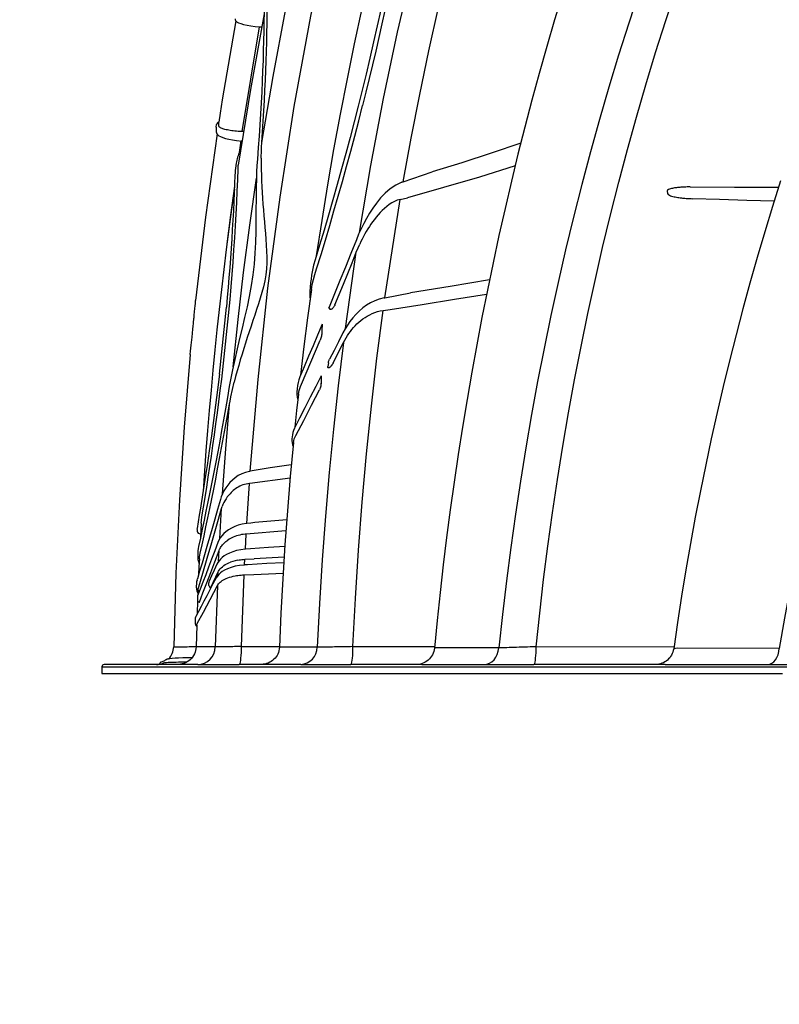
# Model space of a CAD drawing. Units: feet. Extents: x 6.9 to 14.5, y -0.3 to 10.2.
# Drawn here: x 13.4 to 13.8, y 2.9 to 3.4 of the extents above; entities that cross this region are included whole.
import ezdxf

# ---------------------------------------------------------------- set-up
doc = ezdxf.new("R2010")
doc.units = ezdxf.units.FT
doc.header["$MEASUREMENT"] = 0
doc.header["$PDMODE"] = 35
doc.header["$PDSIZE"] = 5
doc.layers.add('UGD - DETAIL TEXT', color=7, linetype='Continuous')
doc.styles.add('UGD_Standard', font='arial.ttf')
doc.dimstyles.new('UGD_Standard', dxfattribs={"dimtxt": 0.075, "dimasz": 0.075, "dimexe": 0.075, "dimexo": 0.075, "dimgap": 0.075, "dimtad": 0, "dimtih": 1, "dimtoh": 1, "dimlfac": -1, "dimzin": 0, "dimdsep": 46, "dimtxsty": 'UGD_Standard', "dimcen": 0.075, "dimclrd": 7, "dimclre": 7, "dimclrt": 7, "dimadec": 0, "dimazin": 0, "dimtfac": 1, "dimtofl": 0, "dimtmove": 0, "dimatfit": 1, "dimfxl": 1, "dimtfill": 1, "dimtolj": 1, "dimtzin": 0, "dimlwd": -1, "dimlwe": -1, "dimarcsym": 0})

# ---------------------------------------------------------------- blocks, each defined once
blk = doc.blocks.new('*D10')
at = {"layer": 'Defpoints', "color": 0, "transparency": 16777216}
for p in [(12.75963, 3.43562), (13.08638, 3.43562, -0.46729), (13.48158, 3.06993, -0.46729)]:
    blk.add_point(p, dxfattribs=at)
at = {"layer": 'UGD - DETAIL TEXT', "color": 7, "transparency": 16777216}
for p, q in [((12.75963, 3.51062), (12.75963, 3.58562)), ((13.01138, 3.43562), (12.68463, 3.43562)), ((13.40658, 3.06993), (12.68463, 3.06993)), ((12.75963, 2.99493), (12.75963, 2.91993))]:
    blk.add_line(p, q, dxfattribs=at)
for points in [[(12.74713, 3.51062), (12.77213, 3.51062), (12.75963, 3.43562)], [(12.74713, 2.99493), (12.77213, 2.99493), (12.75963, 3.06993)]]:
    blk.add_solid(points, dxfattribs=at)
at = {"layer": 'UGD - DETAIL TEXT', "color": 7, "transparency": 16777216, "insert": (12.75963, 3.25277), "char_height": 0.075, "attachment_point": 5, "style": 'UGD_Standard', "bg_fill": 3, "box_fill_scale": 1.25, "bg_fill_color": 256, "bg_fill_true_color": 13158600, "bg_fill_transparency": 0}
blk.add_mtext('\\A1;B', dxfattribs=at)
blk = doc.blocks.new('mc4500_cored_HIGH')
at = {"color": 7, "linetype": 'Continuous', "lineweight": 25}
for points in [[(-0.37386, 0.31703), (-0.37752, 0.30494), (-0.38107, 0.29283), (-0.3845, 0.28068), (-0.38782, 0.2685), (-0.39103, 0.25629), (-0.39412, 0.24405), (-0.39711, 0.23178), (-0.39999, 0.21949), (-0.40276, 0.20717), (-0.40542, 0.19483), (-0.40798, 0.18247), (-0.41044, 0.17009), (-0.4128, 0.15768), (-0.41506, 0.14526), (-0.41721, 0.13282), (-0.41927, 0.12036), (-0.42122, 0.10789), (-0.42306, 0.0954), (-0.42481, 0.0829), (-0.42645, 0.07038), (-0.42799, 0.05785), (-0.42942, 0.04531), (-0.43077, 0.03275), (-0.43199, 0.02019)], [(-0.33918, 0.31791), (-0.34394, 0.30347), (-0.34854, 0.28897), (-0.35295, 0.27441), (-0.3572, 0.25979), (-0.36128, 0.24511), (-0.3652, 0.23037), (-0.36895, 0.21557), (-0.37253, 0.20071), (-0.37595, 0.18582), (-0.3792, 0.17091), (-0.38229, 0.15597), (-0.38522, 0.14099), (-0.38798, 0.126), (-0.39058, 0.11097), (-0.39303, 0.09592), (-0.39531, 0.08084), (-0.39743, 0.06574), (-0.39939, 0.0506), (-0.40119, 0.03544), (-0.40283, 0.02026)], [(-0.38588, 0.02081), (-0.38428, 0.03603), (-0.38251, 0.05123), (-0.38057, 0.06639), (-0.37847, 0.08153), (-0.37621, 0.09665), (-0.37379, 0.11174), (-0.37121, 0.1268), (-0.36846, 0.14183), (-0.36554, 0.15684), (-0.36246, 0.17182), (-0.35921, 0.18677), (-0.3558, 0.20169), (-0.35221, 0.21658), (-0.34846, 0.2314), (-0.34454, 0.24617), (-0.34045, 0.26088), (-0.33618, 0.27552), (-0.33175, 0.29011), (-0.32713, 0.30463), (-0.32234, 0.31908)], [(-0.27511, 0.23193), (-0.27877, 0.22039), (-0.28231, 0.20882), (-0.28573, 0.19721), (-0.28904, 0.18557), (-0.29223, 0.17389), (-0.29531, 0.16218), (-0.29827, 0.15045), (-0.30113, 0.13869), (-0.30387, 0.1269), (-0.30651, 0.11509), (-0.30903, 0.10325), (-0.31145, 0.09139), (-0.31375, 0.07951), (-0.31595, 0.06761), (-0.31802, 0.05568), (-0.31997, 0.04374), (-0.32181, 0.03177), (-0.32356, 0.0198)], [(-0.18558, 0.3125), (-0.19151, 0.29987), (-0.19726, 0.28713), (-0.20282, 0.27431), (-0.2082, 0.26143), (-0.21338, 0.24848), (-0.21839, 0.23547), (-0.22321, 0.2224), (-0.22787, 0.20927), (-0.23235, 0.19608), (-0.23667, 0.18283), (-0.24081, 0.16953), (-0.2448, 0.15616), (-0.24862, 0.14275), (-0.25228, 0.12928), (-0.25578, 0.11575), (-0.25911, 0.10218), (-0.26228, 0.08857), (-0.26529, 0.07493), (-0.26814, 0.06126), (-0.27082, 0.04755), (-0.27334, 0.03381), (-0.27569, 0.02004)], [(-0.46598, 0.20853), (-0.46081, 0.23893), (-0.45504, 0.26922), (-0.44867, 0.29939), (-0.44169, 0.32943), (-0.43408, 0.35931), (-0.42583, 0.38902), (-0.41693, 0.41854), (-0.40735, 0.44785), (-0.39708, 0.47693), (-0.38889, 0.49838)], [(-0.44609, 0.23153), (-0.44249, 0.25134), (-0.43862, 0.27111), (-0.4345, 0.29085), (-0.4301, 0.31055), (-0.42543, 0.33022), (-0.42049, 0.34981), (-0.41528, 0.3693), (-0.4098, 0.38869), (-0.40405, 0.40796), (-0.39801, 0.42712), (-0.39169, 0.44616), (-0.38507, 0.46509), (-0.37815, 0.4839)], [(-0.44065, 0.40466), (-0.44515, 0.38901), (-0.44944, 0.3733), (-0.45356, 0.35754), (-0.4575, 0.34174), (-0.46128, 0.3259), (-0.46489, 0.31002), (-0.46832, 0.2941), (-0.4716, 0.27814), (-0.47471, 0.26216), (-0.47766, 0.24614), (-0.48044, 0.23009), (-0.48308, 0.21402), (-0.48552, 0.19792)], [(-0.51543, 0.10031), (-0.51191, 0.1419), (-0.50742, 0.18332), (-0.50195, 0.22456), (-0.49548, 0.26563), (-0.488, 0.30653), (-0.47948, 0.34724), (-0.46988, 0.38775)], [(-0.51017, 0.24931), (-0.50511, 0.2793), (-0.49955, 0.30921), (-0.4934, 0.33901), (-0.48671, 0.36868), (-0.48422, 0.37877)], [(-0.45481, 0.31687), (-0.45634, 0.30954), (-0.45793, 0.30222), (-0.45956, 0.29492), (-0.46124, 0.28762), (-0.46296, 0.28035), (-0.46472, 0.2731), (-0.46652, 0.26588), (-0.46835, 0.2587), (-0.47022, 0.25155), (-0.47212, 0.24443), (-0.47405, 0.23737), (-0.476, 0.23035), (-0.47798, 0.22338), (-0.47998, 0.21647), (-0.48199, 0.20962), (-0.48403, 0.20283), (-0.48607, 0.19612)], [(-0.51017, 0.24931), (-0.50984, 0.25417), (-0.50953, 0.25898), (-0.50925, 0.26373), (-0.50899, 0.26841), (-0.50877, 0.27301), (-0.50856, 0.27753), (-0.50838, 0.28198), (-0.50822, 0.28635), (-0.50809, 0.29066), (-0.50797, 0.29488), (-0.50788, 0.29903), (-0.5078, 0.30309), (-0.50775, 0.30706), (-0.50771, 0.31092), (-0.50769, 0.31469)], [(-0.50917, 0.31219), (-0.50919, 0.3082), (-0.50924, 0.30406), (-0.50932, 0.29982), (-0.50941, 0.29546), (-0.50953, 0.29101), (-0.50967, 0.28645), (-0.50984, 0.2818), (-0.51004, 0.27707), (-0.51026, 0.27224), (-0.51051, 0.26734), (-0.51078, 0.26236), (-0.51109, 0.25732), (-0.51142, 0.25221), (-0.51179, 0.24704), (-0.51219, 0.2418)], [(-0.4545, 0.30922), (-0.45583, 0.30306), (-0.45719, 0.29689), (-0.4586, 0.29073), (-0.46003, 0.28456), (-0.46151, 0.27839), (-0.46301, 0.27222), (-0.46454, 0.26609)], [(-0.52202, 0.30455), (-0.52813, 0.26867)], [(-0.52233, 0.30546), (-0.52226, 0.305), (-0.52207, 0.30462), (-0.52185, 0.30432), (-0.5216, 0.30409), (-0.52135, 0.30391)], [(-0.52135, 0.30391), (-0.52073, 0.30358), (-0.51974, 0.30323), (-0.51846, 0.30287), (-0.51692, 0.30253), (-0.51517, 0.30223), (-0.51324, 0.30198), (-0.51122, 0.30178)], [(-0.5092, 0.30759), (-0.5154, 0.27343), (-0.52087, 0.23914)], [(-0.5191, 0.2543), (-0.51122, 0.30178)], [(-0.51122, 0.30178), (-0.51027, 0.30171)], [(-0.51122, 0.30178), (-0.51108, 0.30177)], [(-0.48537, 0.19208), (-0.48338, 0.19855), (-0.48141, 0.20508), (-0.47945, 0.21167), (-0.47751, 0.21831), (-0.47559, 0.22499), (-0.47368, 0.23173), (-0.4718, 0.23851), (-0.46994, 0.24535), (-0.46811, 0.25223), (-0.46631, 0.25914), (-0.46454, 0.26609)], [(-0.52908, 0.26266), (-0.52971, 0.2586)], [(-0.53088, 0.25634), (-0.5307, 0.25748)], [(-0.53086, 0.25586), (-0.53083, 0.25425)], [(-0.52965, 0.25679), (-0.52967, 0.25727), (-0.52968, 0.25768), (-0.52969, 0.25801), (-0.5297, 0.25827), (-0.5297, 0.25845), (-0.5297, 0.25857), (-0.52971, 0.2586)], [(-0.52965, 0.25675), (-0.52965, 0.25679)], [(-0.51846, 0.25427), (-0.52007, 0.25433), (-0.52087, 0.25437), (-0.52165, 0.25443), (-0.52241, 0.2545), (-0.52314, 0.25458), (-0.52385, 0.25467), (-0.52453, 0.25478), (-0.52519, 0.25489), (-0.5258, 0.25502), (-0.52637, 0.25515), (-0.5269, 0.25528), (-0.5274, 0.25543), (-0.52785, 0.25557), (-0.52825, 0.25572), (-0.5286, 0.25587), (-0.5289, 0.25602), (-0.52915, 0.25617), (-0.52936, 0.25632), (-0.52951, 0.25647), (-0.5296, 0.25661), (-0.52965, 0.25675)], [(-0.5305, 0.25323), (-0.53576, 0.2155), (-0.5402, 0.17767)], [(-0.53083, 0.25425), (-0.53075, 0.25372), (-0.53054, 0.25329), (-0.53027, 0.25294), (-0.52998, 0.25265), (-0.52964, 0.25242)], [(-0.52964, 0.25242), (-0.52894, 0.25202), (-0.52793, 0.25162), (-0.52667, 0.25122), (-0.52518, 0.25085), (-0.5235, 0.25053), (-0.52167, 0.25027), (-0.51914, 0.25)], [(-0.51974, 0.25006), (-0.52046, 0.24488)], [(-0.51974, 0.25006), (-0.51965, 0.25005)], [(-0.51965, 0.25005), (-0.51941, 0.25004)], [(-0.5191, 0.2543), (-0.51927, 0.2543)], [(-0.51874, 0.25429), (-0.5191, 0.2543)], [(-0.51971, 0.24664), (-0.51999, 0.24599), (-0.52027, 0.24534), (-0.52053, 0.24469), (-0.52077, 0.24403), (-0.52099, 0.24336), (-0.5212, 0.24269), (-0.52138, 0.24201), (-0.52156, 0.24133), (-0.5217, 0.24064), (-0.52181, 0.23994)], [(-0.51047, 0.24228), (-0.51036, 0.24587)], [(-0.51036, 0.24587), (-0.5103, 0.24716)], [(-0.5103, 0.24716), (-0.51017, 0.24931)], [(-0.39289, 0.24898), (-0.40621, 0.24445), (-0.41963, 0.2402), (-0.43308, 0.23607)], [(-0.51047, 0.24228), (-0.51049, 0.2397), (-0.51047, 0.23712), (-0.51042, 0.23452), (-0.51033, 0.23192), (-0.51021, 0.22931), (-0.51007, 0.22669), (-0.5099, 0.22405), (-0.50972, 0.22141), (-0.50951, 0.21876), (-0.5093, 0.21611), (-0.50907, 0.21345), (-0.50884, 0.21079), (-0.50861, 0.20813), (-0.5084, 0.20546), (-0.50821, 0.20279), (-0.50806, 0.20011), (-0.50797, 0.19743), (-0.50797, 0.19474), (-0.50811, 0.19204), (-0.50841, 0.18933), (-0.50888, 0.18664), (-0.50947, 0.184), (-0.51017, 0.18139), (-0.51093, 0.17881), (-0.51173, 0.17624), (-0.51256, 0.17369), (-0.51341, 0.17114), (-0.51426, 0.1686), (-0.5151, 0.16606), (-0.51595, 0.16353), (-0.51678, 0.161), (-0.5176, 0.15846), (-0.5184, 0.15593), (-0.51919, 0.15339), (-0.51995, 0.15085), (-0.52069, 0.14832), (-0.5214, 0.14578), (-0.52208, 0.14325), (-0.52272, 0.14072)], [(-0.51219, 0.24181), (-0.51242, 0.23897), (-0.51257, 0.23612), (-0.51262, 0.23326)], [(-0.52462, 0.17818), (-0.52413, 0.18389), (-0.52367, 0.18953), (-0.52324, 0.19511), (-0.52284, 0.20064), (-0.52248, 0.2061), (-0.52215, 0.2115), (-0.52184, 0.21684), (-0.52157, 0.22212), (-0.52133, 0.22733), (-0.52111, 0.23245), (-0.52093, 0.23746)], [(-0.52209, 0.23774), (-0.52226, 0.23671), (-0.52236, 0.23565), (-0.52239, 0.23459)], [(-0.52093, 0.23746), (-0.52087, 0.23914)], [(-0.39542, 0.23879), (-0.41157, 0.23369), (-0.42783, 0.22893), (-0.44413, 0.22433)], [(-0.52239, 0.23459), (-0.52253, 0.23064), (-0.5227, 0.22662), (-0.52289, 0.22254), (-0.5231, 0.21839), (-0.52333, 0.2142), (-0.52358, 0.20995), (-0.52385, 0.20565), (-0.52414, 0.20131)], [(-0.51262, 0.23326), (-0.51277, 0.22846), (-0.51282, 0.22363), (-0.51285, 0.21877), (-0.51289, 0.21389), (-0.51296, 0.20899), (-0.5131, 0.20408), (-0.51335, 0.19916), (-0.51373, 0.19424), (-0.51428, 0.18934), (-0.51502, 0.18446), (-0.5159, 0.17961), (-0.5169, 0.17479), (-0.51799, 0.16999), (-0.51912, 0.16523), (-0.52027, 0.16049), (-0.52141, 0.15576), (-0.5225, 0.15105), (-0.52349, 0.14635)], [(-0.52323, 0.14764), (-0.521, 0.16908), (-0.51848, 0.19048), (-0.5157, 0.21185), (-0.51263, 0.23318)], [(-0.52263, 0.2282), (-0.52393, 0.21912), (-0.52515, 0.21002), (-0.52632, 0.20092), (-0.52745, 0.19182), (-0.52854, 0.1827), (-0.52957, 0.17359), (-0.53056, 0.16446), (-0.5315, 0.15533), (-0.53239, 0.1462), (-0.53324, 0.13707), (-0.53404, 0.12792), (-0.53479, 0.11878), (-0.53551, 0.10963), (-0.53619, 0.10048), (-0.53678, 0.09132)], [(-0.52258, 0.22953), (-0.52442, 0.21647), (-0.526, 0.20337)], [(-0.44674, 0.23131), (-0.44954, 0.23005), (-0.45204, 0.22833), (-0.45429, 0.22634), (-0.45635, 0.22419), (-0.45822, 0.22183)], [(-0.3161, 0.22919), (-0.31658, 0.22919), (-0.31705, 0.22918), (-0.31752, 0.22918), (-0.31799, 0.22916), (-0.31847, 0.22915), (-0.31894, 0.22913), (-0.31941, 0.22911), (-0.31988, 0.22908), (-0.32036, 0.22905), (-0.32083, 0.22901), (-0.3213, 0.22897), (-0.32177, 0.22892), (-0.32224, 0.22887), (-0.32271, 0.2288), (-0.32318, 0.22873), (-0.32364, 0.22865), (-0.32411, 0.22856), (-0.32457, 0.22846), (-0.32503, 0.22833), (-0.32548, 0.22818), (-0.32592, 0.22799), (-0.32632, 0.22772), (-0.3265, 0.22729)], [(-0.3161, 0.22919), (-0.29605, 0.22914), (-0.276, 0.22912)], [(-0.44747, 0.22355), (-0.44883, 0.22316), (-0.45013, 0.22262), (-0.45135, 0.22196), (-0.45252, 0.2212), (-0.45362, 0.22037), (-0.45466, 0.21949), (-0.45565, 0.21856), (-0.4566, 0.21759), (-0.4575, 0.21658), (-0.45837, 0.21555), (-0.4592, 0.2145), (-0.45999, 0.21343), (-0.46075, 0.21235), (-0.46147, 0.21125), (-0.46217, 0.21014), (-0.46285, 0.20901), (-0.4635, 0.20788), (-0.46412, 0.20673), (-0.46472, 0.20557), (-0.4653, 0.20441), (-0.46586, 0.20323)], [(-0.4544, 0.17899), (-0.44747, 0.22355)], [(-0.3265, 0.22729), (-0.32632, 0.22617)], [(-0.32632, 0.22617), (-0.326, 0.22573), (-0.32552, 0.22545), (-0.32501, 0.22523), (-0.32448, 0.22506), (-0.32394, 0.22491), (-0.3234, 0.22478), (-0.32285, 0.22466), (-0.3223, 0.22456), (-0.32175, 0.22446), (-0.3212, 0.22438), (-0.32065, 0.2243), (-0.32009, 0.22423), (-0.31954, 0.22417), (-0.31899, 0.22412), (-0.31843, 0.22407), (-0.31787, 0.22402), (-0.31732, 0.22398), (-0.31676, 0.22395), (-0.3162, 0.22392), (-0.31565, 0.22389), (-0.31509, 0.22387)], [(-0.27802, 0.2227), (-0.29038, 0.22309), (-0.30273, 0.22348), (-0.31509, 0.22387)], [(-0.45822, 0.22183), (-0.45985, 0.2196), (-0.46135, 0.21731), (-0.46275, 0.21497), (-0.46405, 0.21259), (-0.46525, 0.21017), (-0.46635, 0.20773), (-0.46734, 0.20527)], [(-0.52414, 0.20131), (-0.52445, 0.19694), (-0.52478, 0.19254), (-0.52513, 0.1881), (-0.52549, 0.18365), (-0.52588, 0.17917), (-0.52629, 0.17467)], [(-0.46734, 0.20527), (-0.46984, 0.19903), (-0.47231, 0.19286), (-0.47478, 0.18675), (-0.47725, 0.18071), (-0.4797, 0.17476)], [(-0.46739, 0.19967), (-0.46656, 0.20165)], [(-0.46656, 0.20165), (-0.46586, 0.20323)], [(-0.47709, 0.17575), (-0.47516, 0.18045), (-0.47322, 0.18519), (-0.47128, 0.18998), (-0.46933, 0.19481), (-0.46739, 0.19967)], [(-0.47235, 0.16511), (-0.46739, 0.19967)], [(-0.48607, 0.19612), (-0.48674, 0.19382), (-0.48726, 0.19152), (-0.48763, 0.1892)], [(-0.48619, 0.18945), (-0.48537, 0.19208)], [(-0.48763, 0.1892), (-0.48788, 0.18747), (-0.48809, 0.18596)], [(-0.48769, 0.18278), (-0.48736, 0.18501), (-0.48682, 0.18724), (-0.48619, 0.18945)], [(-0.48809, 0.18596), (-0.48835, 0.18375), (-0.48847, 0.18181), (-0.48849, 0.17987), (-0.48837, 0.17793)], [(-0.40704, 0.18711), (-0.42491, 0.18411), (-0.4428, 0.18122)], [(-0.4877, 0.18278), (-0.48947, 0.16985), (-0.49112, 0.1569), (-0.49264, 0.14393)], [(-0.45482, 0.17891), (-0.45698, 0.17837), (-0.45903, 0.17761), (-0.46094, 0.17666), (-0.46275, 0.17558), (-0.46439, 0.17436)], [(-0.45204, 0.17366), (-0.43747, 0.17595), (-0.4229, 0.17826), (-0.40834, 0.18064)], [(-0.54264, 0.15319), (-0.54248, 0.15472), (-0.54234, 0.15616), (-0.5422, 0.15751), (-0.54207, 0.15877), (-0.54185, 0.16104), (-0.54165, 0.163), (-0.54148, 0.16468), (-0.54134, 0.1661), (-0.54122, 0.16728), (-0.54112, 0.16824), (-0.54104, 0.16901), (-0.54098, 0.16962), (-0.54094, 0.17008), (-0.5409, 0.17042), (-0.54086, 0.17084), (-0.54084, 0.17108), (-0.54068, 0.17263), (-0.54054, 0.17404), (-0.54042, 0.17528), (-0.54033, 0.1763), (-0.54025, 0.17705), (-0.54021, 0.17751), (-0.5402, 0.17767)], [(-0.47973, 0.17426), (-0.47978, 0.17433), (-0.47978, 0.17445), (-0.47975, 0.17459), (-0.4797, 0.17476)], [(-0.47973, 0.17426), (-0.47933, 0.17374)], [(-0.47709, 0.17575), (-0.47718, 0.17553), (-0.47729, 0.17532), (-0.4774, 0.1751), (-0.47753, 0.1749), (-0.47766, 0.1747), (-0.47781, 0.17451), (-0.47796, 0.17432), (-0.47812, 0.17415), (-0.4783, 0.17399), (-0.47848, 0.17386), (-0.47867, 0.17374), (-0.47886, 0.17366), (-0.47905, 0.17362), (-0.47922, 0.17364), (-0.47933, 0.17374)], [(-0.46439, 0.17436), (-0.46606, 0.17295), (-0.46758, 0.17144), (-0.46898, 0.16987), (-0.47026, 0.16824), (-0.47143, 0.16656), (-0.4725, 0.16485), (-0.47343, 0.1631)], [(-0.47071, 0.16283), (-0.47006, 0.16372), (-0.46937, 0.16459), (-0.46865, 0.16544), (-0.46789, 0.16627), (-0.46709, 0.16708), (-0.46624, 0.16787), (-0.46534, 0.16864), (-0.4644, 0.16937), (-0.46342, 0.17006), (-0.4624, 0.1707), (-0.46132, 0.1713), (-0.46019, 0.17183), (-0.45902, 0.1723), (-0.45781, 0.17269), (-0.45657, 0.17299)], [(-0.46889, 0.02085), (-0.4678, 0.04273), (-0.46643, 0.06458), (-0.46476, 0.08639), (-0.46281, 0.10816), (-0.46056, 0.12989), (-0.45803, 0.15157), (-0.4552, 0.17322)], [(-0.48292, 0.16698), (-0.48497, 0.16206), (-0.48699, 0.15724), (-0.48901, 0.15246), (-0.49101, 0.14774), (-0.49299, 0.1431)], [(-0.48292, 0.16698), (-0.48296, 0.16401)], [(-0.48296, 0.16401), (-0.48298, 0.16349), (-0.483, 0.16299), (-0.48305, 0.1625), (-0.48311, 0.16203), (-0.48319, 0.16156), (-0.48329, 0.16111), (-0.48341, 0.16067), (-0.48355, 0.16024), (-0.48372, 0.15981)], [(-0.47343, 0.1631), (-0.47547, 0.15907), (-0.47749, 0.15506), (-0.47949, 0.1511)], [(-0.47262, 0.15979), (-0.47202, 0.16082), (-0.47139, 0.16184), (-0.47071, 0.16283)], [(-0.49221, 0.13981), (-0.48372, 0.15981)], [(-0.4732, 0.1587), (-0.47561, 0.13907), (-0.47778, 0.11941), (-0.47972, 0.09971), (-0.48142, 0.07998), (-0.48289, 0.06021), (-0.48412, 0.04041), (-0.48512, 0.02058)], [(-0.47786, 0.1495), (-0.4732, 0.1587)], [(-0.4732, 0.1587), (-0.47262, 0.15979)], [(-0.54264, 0.15319), (-0.54539, 0.12038), (-0.54756, 0.08735), (-0.54914, 0.05414), (-0.55015, 0.02077)], [(-0.47786, 0.1495), (-0.47793, 0.14936), (-0.478, 0.14922), (-0.47808, 0.14909), (-0.47816, 0.14895), (-0.47824, 0.14882), (-0.47833, 0.14868), (-0.47841, 0.14855), (-0.4785, 0.14842), (-0.47859, 0.1483), (-0.47869, 0.14817), (-0.47879, 0.14805), (-0.47889, 0.14793), (-0.47899, 0.14781), (-0.4791, 0.1477), (-0.47921, 0.14759), (-0.47933, 0.14749), (-0.47945, 0.14739), (-0.47958, 0.14731), (-0.47971, 0.14724), (-0.47985, 0.1472), (-0.47999, 0.14719), (-0.48013, 0.14726), (-0.48022, 0.14741), (-0.48025, 0.1476), (-0.48024, 0.14779)], [(-0.48005, 0.14955), (-0.48024, 0.14779)], [(-0.48005, 0.14955), (-0.47993, 0.1501), (-0.47972, 0.15062), (-0.47947, 0.15109)], [(-0.52945, 0.14439), (-0.5303, 0.13728), (-0.53119, 0.13025), (-0.5321, 0.12329), (-0.53304, 0.11642), (-0.534, 0.10966), (-0.53498, 0.10301), (-0.53597, 0.09654)], [(-0.52349, 0.14635), (-0.52429, 0.14257), (-0.52494, 0.13879)], [(-0.4833, 0.14359), (-0.4858, 0.13869), (-0.48826, 0.13387), (-0.4907, 0.12913), (-0.4931, 0.12444), (-0.49547, 0.11986)], [(-0.49299, 0.14309), (-0.49346, 0.14183), (-0.49381, 0.14055), (-0.49399, 0.13926)], [(-0.4833, 0.14359), (-0.48336, 0.14012)], [(-0.52494, 0.13879), (-0.5258, 0.13371), (-0.52666, 0.12868), (-0.52754, 0.12371), (-0.52842, 0.11881), (-0.52931, 0.11396), (-0.53019, 0.10919), (-0.53109, 0.1045), (-0.53198, 0.09988), (-0.53287, 0.09535), (-0.53375, 0.0909), (-0.53463, 0.08654), (-0.53551, 0.08227), (-0.53637, 0.07811), (-0.53723, 0.07404), (-0.53807, 0.07008), (-0.5389, 0.06627)], [(-0.53736, 0.07962), (-0.53663, 0.08402), (-0.53591, 0.08851), (-0.53518, 0.09309), (-0.53446, 0.09773), (-0.53375, 0.10244), (-0.53304, 0.1072), (-0.53235, 0.11201), (-0.53166, 0.11689), (-0.53098, 0.12182), (-0.53031, 0.12682), (-0.52966, 0.13187), (-0.52902, 0.13697), (-0.5284, 0.14208)], [(-0.52421, 0.13411), (-0.52272, 0.14072)], [(-0.49399, 0.13928), (-0.49416, 0.13773)], [(-0.49364, 0.13526), (-0.49332, 0.13699), (-0.49269, 0.13869)], [(-0.49269, 0.13869), (-0.49221, 0.13981)], [(-0.48336, 0.14012), (-0.4834, 0.13967), (-0.48346, 0.13925), (-0.48353, 0.13884), (-0.48363, 0.13844), (-0.48375, 0.13805), (-0.4839, 0.13768), (-0.48407, 0.13731)], [(-0.52459, 0.13217), (-0.52421, 0.13411)], [(-0.49363, 0.13527), (-0.49445, 0.12783), (-0.49519, 0.12039)], [(-0.49473, 0.1166), (-0.49124, 0.12335), (-0.48769, 0.13026), (-0.48407, 0.13731)], [(-0.49416, 0.13773), (-0.49433, 0.13627), (-0.4943, 0.13513), (-0.49417, 0.13399), (-0.49391, 0.13287)], [(-0.53809, 0.06319), (-0.53726, 0.06705), (-0.5364, 0.07102), (-0.53554, 0.0751), (-0.53467, 0.07926), (-0.53379, 0.08352), (-0.5329, 0.08786), (-0.53201, 0.09229), (-0.53111, 0.09681), (-0.53022, 0.10141), (-0.52932, 0.10611), (-0.52841, 0.11089), (-0.52751, 0.11574), (-0.52662, 0.12066), (-0.52574, 0.12564), (-0.52486, 0.13069)], [(-0.52801, 0.09017), (-0.52655, 0.11044), (-0.52486, 0.13069)], [(-0.52486, 0.13069), (-0.52459, 0.13217)], [(-0.49636, 0.11682), (-0.49654, 0.11505)], [(-0.49547, 0.11986), (-0.49591, 0.11888), (-0.49621, 0.11788), (-0.49636, 0.11682)], [(-0.49511, 0.11587), (-0.49473, 0.1166)], [(-0.4959, 0.11331), (-0.49734, 0.09789), (-0.49862, 0.08245), (-0.49974, 0.06699), (-0.50071, 0.05153), (-0.50155, 0.03606), (-0.50225, 0.02058)], [(-0.49654, 0.11505), (-0.49659, 0.11416), (-0.49653, 0.11327), (-0.49636, 0.11238), (-0.49607, 0.11151)], [(-0.4959, 0.11331), (-0.49577, 0.11417), (-0.4955, 0.11503), (-0.49511, 0.11587)], [(-0.49684, 0.10318), (-0.50636, 0.10187)], [(-0.51573, 0.10026), (-0.51756, 0.09983), (-0.51928, 0.09919), (-0.52086, 0.09837), (-0.52224, 0.09741)], [(-0.51543, 0.10031), (-0.51573, 0.10026)], [(-0.50636, 0.10187), (-0.51543, 0.10031)], [(-0.53597, 0.09654), (-0.53675, 0.09154), (-0.53752, 0.08667)], [(-0.52224, 0.09741), (-0.52352, 0.09636), (-0.52465, 0.09521), (-0.52567, 0.094), (-0.52656, 0.09275), (-0.52735, 0.09146), (-0.52802, 0.09015), (-0.52859, 0.08881), (-0.529, 0.08747)], [(-0.51582, 0.09478), (-0.51661, 0.09468), (-0.51737, 0.09453), (-0.51811, 0.09434), (-0.51884, 0.09411), (-0.51954, 0.09383), (-0.52022, 0.09352), (-0.52086, 0.09318), (-0.52148, 0.09281), (-0.52207, 0.09242), (-0.52263, 0.092), (-0.52317, 0.09157), (-0.52369, 0.09111), (-0.52417, 0.09064), (-0.52463, 0.09017), (-0.52506, 0.08968), (-0.52547, 0.08918), (-0.52586, 0.08867)], [(-0.51699, 0.07666), (-0.51582, 0.09478)], [(-0.51569, 0.09479), (-0.51582, 0.09478)], [(-0.4974, 0.09721), (-0.51569, 0.09479)], [(-0.53753, 0.08681), (-0.53805, 0.08362), (-0.53856, 0.08048), (-0.53907, 0.07737), (-0.53958, 0.07432)], [(-0.529, 0.08747), (-0.53026, 0.08298), (-0.5315, 0.07862), (-0.53272, 0.07437), (-0.53391, 0.07024), (-0.53507, 0.06625), (-0.5362, 0.0624), (-0.53731, 0.0587), (-0.53839, 0.0551), (-0.53941, 0.0516)], [(-0.52586, 0.08867), (-0.52643, 0.08783), (-0.52694, 0.08698), (-0.5274, 0.08611), (-0.52781, 0.08523), (-0.52816, 0.08433)], [(-0.53882, 0.04793), (-0.53693, 0.05422), (-0.53495, 0.06093), (-0.53287, 0.06803), (-0.5307, 0.07552), (-0.52846, 0.0834)], [(-0.52925, 0.06985), (-0.52846, 0.0834)], [(-0.52846, 0.0834), (-0.52816, 0.08433)], [(-0.53765, 0.07684), (-0.53785, 0.07361), (-0.53801, 0.07037)], [(-0.53765, 0.07684), (-0.53756, 0.07817), (-0.53738, 0.0795)], [(-0.53738, 0.0795), (-0.53736, 0.07962)], [(-0.5172, 0.07664), (-0.51908, 0.07634), (-0.52086, 0.0759), (-0.52251, 0.07531), (-0.52402, 0.0746), (-0.52534, 0.07378)], [(-0.51699, 0.07666), (-0.5172, 0.07664)], [(-0.50974, 0.07746), (-0.51155, 0.07726), (-0.51337, 0.07706), (-0.51518, 0.07686), (-0.51699, 0.07666)], [(-0.49893, 0.07835), (-0.50974, 0.07746)], [(-0.53814, 0.07199), (-0.53793, 0.07198)], [(-0.52533, 0.07377), (-0.52647, 0.07295), (-0.52745, 0.07206), (-0.52832, 0.07113), (-0.52906, 0.07015), (-0.52967, 0.06913), (-0.53014, 0.06807)], [(-0.51781, 0.0718), (-0.51863, 0.07172), (-0.51944, 0.0716), (-0.52023, 0.07144), (-0.521, 0.07125), (-0.52175, 0.07103), (-0.52247, 0.07078), (-0.52315, 0.0705), (-0.52381, 0.07019), (-0.52444, 0.06987), (-0.52504, 0.06952), (-0.5256, 0.06915)], [(-0.51727, 0.07185), (-0.51781, 0.0718)], [(-0.51764, 0.06501), (-0.51727, 0.07185)], [(-0.4993, 0.07328), (-0.51727, 0.07185)], [(-0.53014, 0.06807), (-0.53157, 0.06423), (-0.53297, 0.06051), (-0.53434, 0.05692), (-0.53565, 0.05346), (-0.53693, 0.05013), (-0.53815, 0.04693), (-0.53932, 0.04389)], [(-0.52934, 0.06497), (-0.52913, 0.06538), (-0.5289, 0.06579), (-0.52864, 0.06619), (-0.52835, 0.06658), (-0.52804, 0.06697), (-0.5277, 0.06736), (-0.52733, 0.06773), (-0.52694, 0.06811), (-0.52652, 0.06847), (-0.52607, 0.06882), (-0.5256, 0.06915)], [(-0.53926, 0.06249), (-0.53927, 0.06144), (-0.53916, 0.06039), (-0.53895, 0.05936), (-0.53861, 0.05835)], [(-0.53916, 0.06432), (-0.53926, 0.06249)], [(-0.5389, 0.06627), (-0.5391, 0.06528), (-0.53916, 0.06432)], [(-0.53849, 0.04106), (-0.53687, 0.04527), (-0.53516, 0.04972), (-0.53337, 0.0544), (-0.5315, 0.05932), (-0.52955, 0.06448)], [(-0.53829, 0.06233), (-0.53809, 0.06319)], [(-0.52628, 0.06255), (-0.52727, 0.06194), (-0.52814, 0.06126), (-0.52892, 0.06056), (-0.52959, 0.05981), (-0.53016, 0.05902), (-0.53059, 0.05821)], [(-0.5298, 0.05955), (-0.52955, 0.06448)], [(-0.52955, 0.06448), (-0.52934, 0.06497)], [(-0.51782, 0.065), (-0.51977, 0.06475), (-0.52163, 0.06438), (-0.52335, 0.06387), (-0.52493, 0.06326), (-0.52627, 0.06254)], [(-0.51764, 0.06501), (-0.51782, 0.065)], [(-0.5153, 0.06522), (-0.51764, 0.06501)], [(-0.50725, 0.0658), (-0.5153, 0.06522)], [(-0.49979, 0.06625), (-0.50725, 0.0658)], [(-0.53849, 0.06069), (-0.53868, 0.05713), (-0.53884, 0.05357)], [(-0.53849, 0.06069), (-0.53846, 0.06151), (-0.53829, 0.06233)], [(-0.53059, 0.05821), (-0.53181, 0.05555), (-0.53298, 0.05298), (-0.53412, 0.05049)], [(-0.52986, 0.05504), (-0.52953, 0.05557), (-0.52912, 0.05609), (-0.52864, 0.0566), (-0.52809, 0.05708), (-0.52748, 0.05755), (-0.52679, 0.058), (-0.52603, 0.05842), (-0.52522, 0.05882), (-0.52434, 0.05917)], [(-0.52116, 0.06005), (-0.52434, 0.05917)], [(-0.52116, 0.06005), (-0.52052, 0.06016), (-0.51987, 0.06026), (-0.51922, 0.06034), (-0.51855, 0.0604), (-0.51788, 0.06045)], [(-0.51801, 0.05785), (-0.51788, 0.06045)], [(-0.51788, 0.06045), (-0.51362, 0.06066)], [(-0.50794, 0.05848), (-0.51677, 0.05795)], [(-0.5001, 0.06146), (-0.51362, 0.06066)], [(-0.50025, 0.05885), (-0.50794, 0.05848)], [(-0.53329, 0.0476), (-0.53003, 0.05471)], [(-0.52715, 0.05549), (-0.52813, 0.0549), (-0.52899, 0.05426), (-0.52973, 0.05358), (-0.53037, 0.05285), (-0.53083, 0.05207)], [(-0.5301, 0.05316), (-0.53003, 0.05471)], [(-0.53003, 0.05471), (-0.52986, 0.05504)], [(-0.51816, 0.05784), (-0.52026, 0.05762), (-0.52225, 0.05726), (-0.52409, 0.05677), (-0.52574, 0.05617), (-0.52716, 0.05548)], [(-0.51822, 0.05338), (-0.51379, 0.05356)], [(-0.51801, 0.05785), (-0.51816, 0.05784)], [(-0.51677, 0.05795), (-0.51801, 0.05785)], [(-0.51379, 0.05356), (-0.50053, 0.05418)], [(-0.53083, 0.05207), (-0.53234, 0.0493), (-0.53377, 0.04656), (-0.53514, 0.04393), (-0.53647, 0.04142), (-0.53774, 0.03904), (-0.53896, 0.03675), (-0.54012, 0.03458)], [(-0.53958, 0.05096), (-0.53976, 0.05025), (-0.5398, 0.04954)], [(-0.53017, 0.04884), (-0.52988, 0.04925), (-0.52953, 0.04964), (-0.52913, 0.05003), (-0.52867, 0.0504), (-0.52816, 0.05076), (-0.52759, 0.0511), (-0.52697, 0.05143), (-0.5263, 0.05174), (-0.52558, 0.05203), (-0.52481, 0.05229), (-0.52401, 0.05253), (-0.52316, 0.05274), (-0.52226, 0.05292)], [(-0.52226, 0.05292), (-0.5217, 0.05302)], [(-0.5217, 0.05302), (-0.52102, 0.05312), (-0.52034, 0.05321), (-0.51964, 0.05329), (-0.51894, 0.05335), (-0.51822, 0.05338)], [(-0.51944, 0.02089), (-0.51822, 0.05338)], [(-0.53989, 0.04793), (-0.53984, 0.04694), (-0.5396, 0.04597), (-0.53917, 0.04504)], [(-0.53948, 0.03126), (-0.5367, 0.0365), (-0.53364, 0.04228), (-0.5303, 0.0486)], [(-0.53911, 0.04646), (-0.5392, 0.0442)], [(-0.53911, 0.04646), (-0.53907, 0.04698), (-0.53895, 0.04751)], [(-0.53895, 0.04752), (-0.53882, 0.04793)], [(-0.53895, 0.04751), (-0.53895, 0.04752)], [(-0.53343, 0.04749), (-0.53336, 0.0475), (-0.53329, 0.0476)], [(-0.5303, 0.0486), (-0.53131, 0.0207)], [(-0.5303, 0.0486), (-0.53017, 0.04884)], [(-0.5393, 0.04175), (-0.53953, 0.03567)], [(-0.5386, 0.04095), (-0.53855, 0.04096), (-0.53849, 0.04106)], [(-0.54042, 0.03336), (-0.54046, 0.03194)], [(-0.54046, 0.03194), (-0.54045, 0.0314), (-0.54029, 0.03088), (-0.54004, 0.0304), (-0.53971, 0.02999)], [(-0.54011, 0.0345), (-0.54029, 0.03415), (-0.54039, 0.03377), (-0.54041, 0.03337)], [(-0.54009, 0.03456), (-0.54012, 0.03451)], [(-0.53955, 0.03113), (-0.53948, 0.03126)], [(-0.53969, 0.03058), (-0.53998, 0.02072)], [(-0.53969, 0.03058), (-0.53955, 0.03113)], [(-0.54983, 0.02076), (-0.55015, 0.02077)], [(-0.54983, 0.02076), (-0.54975, 0.02076), (-0.54957, 0.02076), (-0.5493, 0.02076), (-0.54893, 0.02077), (-0.54847, 0.02077), (-0.54792, 0.02078), (-0.54729, 0.02079), (-0.54658, 0.0208), (-0.5458, 0.02081), (-0.54495, 0.02082), (-0.54405, 0.02083), (-0.54309, 0.02085), (-0.54209, 0.02086), (-0.54105, 0.02088), (-0.53997, 0.0209)], [(-0.53998, 0.02072), (-0.54004, 0.0199), (-0.5402, 0.01909), (-0.54043, 0.01829), (-0.54074, 0.01753), (-0.54112, 0.01679), (-0.54158, 0.0161), (-0.5421, 0.01546), (-0.54268, 0.01488), (-0.54332, 0.01436), (-0.54401, 0.0139), (-0.54474, 0.01352), (-0.54551, 0.01321), (-0.5463, 0.01299), (-0.54711, 0.01284), (-0.54792, 0.01276)], [(-0.53131, 0.0207), (-0.53998, 0.02073)], [(-0.51944, 0.02089), (-0.52024, 0.02088), (-0.52103, 0.02086), (-0.52181, 0.02085), (-0.52258, 0.02084), (-0.52333, 0.02082), (-0.52407, 0.02081), (-0.52478, 0.0208), (-0.52547, 0.02079), (-0.52613, 0.02078), (-0.52676, 0.02077), (-0.52736, 0.02076), (-0.52793, 0.02075), (-0.52847, 0.02074), (-0.52897, 0.02073), (-0.52942, 0.02073), (-0.52984, 0.02072), (-0.53022, 0.02072), (-0.53056, 0.02071), (-0.53085, 0.02071), (-0.5311, 0.02071), (-0.53131, 0.0207)], [(-0.51944, 0.02089), (-0.50224, 0.02091)], [(-0.50225, 0.02059), (-0.50232, 0.01979), (-0.50243, 0.01901), (-0.50265, 0.01823), (-0.50295, 0.01751), (-0.50331, 0.01686), (-0.50372, 0.01626), (-0.50422, 0.01568), (-0.50479, 0.01512), (-0.50537, 0.01461), (-0.50598, 0.01415), (-0.50664, 0.01376), (-0.50733, 0.01342), (-0.50804, 0.01316), (-0.50878, 0.01296), (-0.50954, 0.01283), (-0.51026, 0.01278)], [(-0.48512, 0.02058), (-0.50225, 0.02063)], [(-0.46889, 0.02085), (-0.46999, 0.02083), (-0.47108, 0.02081), (-0.47216, 0.02079), (-0.47321, 0.02077), (-0.47425, 0.02075), (-0.47527, 0.02073), (-0.47627, 0.02071), (-0.47723, 0.0207), (-0.47815, 0.02068), (-0.47904, 0.02067), (-0.4799, 0.02065), (-0.48071, 0.02064), (-0.48149, 0.02063), (-0.48222, 0.02062), (-0.4829, 0.02061), (-0.48353, 0.0206), (-0.48411, 0.02059), (-0.48464, 0.02059), (-0.48512, 0.02058)], [(-0.46889, 0.02085), (-0.43193, 0.0209)], [(-0.43199, 0.02019), (-0.43209, 0.01941), (-0.43229, 0.01864), (-0.43255, 0.01789), (-0.43288, 0.01717), (-0.43328, 0.01649), (-0.43374, 0.01585), (-0.43426, 0.01525), (-0.43484, 0.01471), (-0.43547, 0.01423), (-0.43614, 0.01381), (-0.43684, 0.01346), (-0.43758, 0.01318), (-0.43834, 0.01297), (-0.43912, 0.01282), (-0.43984, 0.01276)], [(-0.40283, 0.02026), (-0.43198, 0.02032)], [(-0.38588, 0.02081), (-0.38722, 0.02076), (-0.38853, 0.02072), (-0.38983, 0.02068), (-0.3911, 0.02063), (-0.39235, 0.02059), (-0.39359, 0.02055), (-0.39479, 0.02051), (-0.39595, 0.02047), (-0.39707, 0.02044), (-0.39815, 0.0204), (-0.39918, 0.02037), (-0.40017, 0.02034), (-0.40111, 0.02031), (-0.402, 0.02028), (-0.40283, 0.02026)], [(-0.38588, 0.02081), (-0.3234, 0.02091)], [(-0.32356, 0.0198), (-0.32376, 0.01908), (-0.32399, 0.01839), (-0.32425, 0.01771), (-0.32457, 0.01705), (-0.32494, 0.01643), (-0.32537, 0.01584), (-0.32585, 0.01529), (-0.32638, 0.01479), (-0.32695, 0.01433), (-0.32756, 0.01393), (-0.3282, 0.01358), (-0.32887, 0.01329), (-0.32956, 0.01307), (-0.33027, 0.0129), (-0.33099, 0.0128), (-0.3315, 0.01277)], [(-0.27569, 0.02004), (-0.32179, 0.0201)], [(-0.55565, 0.01393), (-0.55588, 0.01383), (-0.55594, 0.0138), (-0.55602, 0.01375), (-0.55612, 0.01368), (-0.55622, 0.01359), (-0.55632, 0.0135), (-0.55641, 0.01339), (-0.5565, 0.01327), (-0.55657, 0.01315), (-0.55663, 0.01301), (-0.55668, 0.01288)], [(-0.54424, 0.01378), (-0.54554, 0.01378), (-0.54677, 0.01377), (-0.54795, 0.01375), (-0.54906, 0.01373), (-0.5501, 0.0137), (-0.55105, 0.01367), (-0.55191, 0.01363), (-0.55268, 0.01359), (-0.55335, 0.01355), (-0.55392, 0.0135), (-0.55437, 0.01345), (-0.5547, 0.0134), (-0.55497, 0.01335)], [(-0.55304, 0.01514), (-0.55362, 0.01485), (-0.55399, 0.01467), (-0.55412, 0.01462)], [(-0.54181, 0.01582), (-0.54402, 0.01578), (-0.54606, 0.01572), (-0.54791, 0.01564), (-0.54953, 0.01555), (-0.55087, 0.01545), (-0.55193, 0.01535), (-0.55264, 0.01524), (-0.55304, 0.01514)], [(-0.58269, 0.01168), (-0.58269, 0.00874)], [(-0.58269, 0.01168), (-0.58244, 0.01168), (-0.58169, 0.01168), (-0.58044, 0.01168), (-0.5787, 0.01168), (-0.57647, 0.01168), (-0.57376, 0.01168), (-0.57058, 0.01168), (-0.56691, 0.01168), (-0.56277, 0.01168), (-0.55814, 0.01168), (-0.55304, 0.01167), (-0.54746, 0.01167), (-0.5414, 0.01167), (-0.53486, 0.01167), (-0.52782, 0.01167), (-0.52029, 0.01167), (-0.51233, 0.01167), (-0.50395, 0.01167), (-0.49513, 0.01166), (-0.4859, 0.01166), (-0.47625, 0.01166), (-0.46618, 0.01166), (-0.45569, 0.01166), (-0.44479, 0.01166), (-0.43347, 0.01165), (-0.42173, 0.01165), (-0.40957, 0.01165), (-0.39698, 0.01165), (-0.38397, 0.01164), (-0.37055, 0.01164), (-0.35682, 0.01164), (-0.34276, 0.01164), (-0.3284, 0.01164), (-0.31372, 0.01163), (-0.29873, 0.01163), (-0.28343, 0.01163), (-0.26782, 0.01162)], [(-0.53926, 0.01277), (-0.58163, 0.01274)], [(-0.53926, 0.01277), (-0.53897, 0.01277), (-0.53862, 0.01277), (-0.53821, 0.01277), (-0.53774, 0.01277), (-0.53721, 0.01277), (-0.53663, 0.01277), (-0.536, 0.01277), (-0.53532, 0.01277), (-0.53458, 0.01277), (-0.5338, 0.01277), (-0.53296, 0.01277), (-0.53209, 0.01278), (-0.53118, 0.01278), (-0.53023, 0.01278), (-0.52924, 0.01278), (-0.52822, 0.01278), (-0.52717, 0.01278), (-0.52609, 0.01278), (-0.52499, 0.01278), (-0.52387, 0.01278), (-0.52274, 0.01279), (-0.52159, 0.01279), (-0.52042, 0.01279)], [(-0.49258, 0.01277), (-0.52042, 0.01279)], [(-0.49258, 0.01277), (-0.49191, 0.01277), (-0.49117, 0.01277), (-0.49036, 0.01277), (-0.48948, 0.01277), (-0.48853, 0.01277), (-0.48751, 0.01277), (-0.48642, 0.01277), (-0.48528, 0.01277), (-0.48408, 0.01277), (-0.48284, 0.01277), (-0.48154, 0.01277), (-0.4802, 0.01277), (-0.4788, 0.01277), (-0.47738, 0.01278), (-0.47592, 0.01278), (-0.47445, 0.01278), (-0.47295, 0.01278), (-0.47142, 0.01278), (-0.46987, 0.01278)], [(-0.43887, 0.01276), (-0.46987, 0.01278)], [(-0.43771, 0.01276), (-0.43836, 0.01276), (-0.43887, 0.01276)], [(-0.43771, 0.01276), (-0.4094, 0.01276)], [(-0.4094, 0.01276), (-0.40829, 0.01276), (-0.40711, 0.01276), (-0.40586, 0.01276), (-0.40455, 0.01276), (-0.40317, 0.01276), (-0.40175, 0.01276), (-0.40026, 0.01277), (-0.39872, 0.01277), (-0.39712, 0.01277), (-0.39548, 0.01277), (-0.39381, 0.01277), (-0.39212, 0.01277), (-0.3904, 0.01277), (-0.38865, 0.01278), (-0.38687, 0.01278)], [(-0.3315, 0.01277), (-0.38687, 0.01278)], [(-0.32748, 0.01276), (-0.28089, 0.01276)], [(-0.28089, 0.01276), (-0.27873, 0.01276), (-0.27648, 0.01276), (-0.27413, 0.01276), (-0.2717, 0.01276), (-0.26917, 0.01276), (-0.26659, 0.01277), (-0.26397, 0.01277), (-0.2613, 0.01277), (-0.25859, 0.01277)], [(-0.58269, 0.00874), (-0.58248, 0.00874), (-0.58186, 0.00874), (-0.58083, 0.00874), (-0.57938, 0.00874), (-0.57754, 0.00874), (-0.57529, 0.00873), (-0.57263, 0.00873), (-0.56958, 0.00873), (-0.56612, 0.00873), (-0.56227, 0.00873), (-0.558, 0.00873), (-0.55334, 0.00873), (-0.54826, 0.00873), (-0.54278, 0.00873), (-0.53688, 0.00873), (-0.53058, 0.00873), (-0.5239, 0.00873), (-0.51684, 0.00872), (-0.50939, 0.00872), (-0.50157, 0.00872), (-0.49338, 0.00872), (-0.4848, 0.00872), (-0.47584, 0.00872), (-0.46652, 0.00872), (-0.45689, 0.00871), (-0.44693, 0.00871), (-0.43665, 0.00871), (-0.42605, 0.00871), (-0.41513, 0.00871), (-0.40389, 0.0087), (-0.39234, 0.0087), (-0.38048, 0.0087), (-0.3683, 0.0087), (-0.35579, 0.0087), (-0.34298, 0.00869), (-0.32984, 0.00869), (-0.31637, 0.00869), (-0.30258, 0.00869), (-0.28851, 0.00868), (-0.27421, 0.00868)]]:
    blk.add_lwpolyline(points, dxfattribs=at)
for points in [[(-0.52813, 0.26867), (-0.52908, 0.26266)], [(-0.52181, 0.23994), (-0.52209, 0.23774)], [(-0.44674, 0.23131), (-0.44609, 0.23153), (-0.43308, 0.23607)], [(-0.44747, 0.22355), (-0.44413, 0.22433)], [(-0.45482, 0.17891), (-0.4544, 0.17899), (-0.4428, 0.18122)], [(-0.52945, 0.14439), (-0.52629, 0.17467)], [(-0.5284, 0.14208), (-0.52462, 0.17818)], [(-0.45657, 0.17299), (-0.4552, 0.17322), (-0.45204, 0.17366)], [(-0.53958, 0.07387), (-0.53947, 0.07315)], [(-0.5398, 0.04954), (-0.53989, 0.04793)], [(-0.53958, 0.05096), (-0.53941, 0.0516)], [(-0.53418, 0.04863), (-0.53425, 0.04982)], [(-0.53942, 0.04331), (-0.53936, 0.04212)], [(-0.32179, 0.0201), (-0.32273, 0.01994), (-0.32356, 0.0198)], [(-0.32748, 0.01276), (-0.3315, 0.01277)]]:
    blk.add_lwpolyline(points)
for points in [[(-0.53088, 0.25634, 0.087915), (-0.53086, 0.25586)], [(-0.52971, 0.2586, 0.294814), (-0.5307, 0.25748)], [(-0.48336, 0.14012, 0.063564), (-0.48335, 0.14023)], [(-0.53958, 0.07432, 0.081768), (-0.53958, 0.07387)], [(-0.53947, 0.07315, 0.358302), (-0.53814, 0.07199)], [(-0.53413, 0.05048, 0.122842), (-0.53425, 0.04982)], [(-0.53418, 0.04863, 0.269998), (-0.53343, 0.04749)], [(-0.53933, 0.04387, 0.103612), (-0.53942, 0.04331)], [(-0.53936, 0.04212, 0.27724), (-0.5386, 0.04095)], [(-0.55243, 0.01527, 0.188496), (-0.55015, 0.02077)], [(-0.53926, 0.01277, 0.405293), (-0.53131, 0.0207)], [(-0.49258, 0.01277, 0.400402), (-0.48512, 0.02058)], [(-0.55565, 0.01393, 0.056907), (-0.55412, 0.01462)], [(-0.58163, 0.01274, 0.413782), (-0.58269, 0.01168)], [(-0.55799, 0.01276, 0.089349), (-0.55497, 0.01335)]]:
    blk.add_lwpolyline(points, format="xyb", dxfattribs=at)
at = {"color": 7, "linetype": 'Continuous', "lineweight": 25, "flags": 128}
for points in [[(-0.53753, 0.0868), (-0.53753, 0.08677), (-0.53752, 0.08667)], [(-0.52042, 0.01279), (-0.52025, 0.01291), (-0.52008, 0.01328), (-0.51993, 0.01387), (-0.51979, 0.01468), (-0.51966, 0.01568), (-0.51957, 0.01684), (-0.51949, 0.01812), (-0.51945, 0.01948), (-0.51944, 0.02089)], [(-0.46987, 0.01278), (-0.4697, 0.01291), (-0.46954, 0.01327), (-0.46938, 0.01386), (-0.46924, 0.01467), (-0.46912, 0.01566), (-0.46902, 0.01681), (-0.46895, 0.01808), (-0.4689, 0.01944), (-0.46889, 0.02085)], [(-0.4094, 0.01276), (-0.40818, 0.01291), (-0.407, 0.01332), (-0.40591, 0.01401), (-0.40494, 0.01493), (-0.40412, 0.01605), (-0.40348, 0.01735), (-0.40305, 0.01876), (-0.40283, 0.02026)], [(-0.38687, 0.01278), (-0.3867, 0.0129), (-0.38653, 0.01326), (-0.38638, 0.01385), (-0.38624, 0.01465), (-0.38612, 0.01564), (-0.38602, 0.01679), (-0.38594, 0.01806), (-0.3859, 0.01941), (-0.38588, 0.02081)], [(-0.28089, 0.01276), (-0.27994, 0.0129), (-0.27902, 0.0133), (-0.27816, 0.01396), (-0.2774, 0.01485), (-0.27675, 0.01594), (-0.27624, 0.0172), (-0.27588, 0.01858), (-0.27569, 0.02004)]]:
    blk.add_lwpolyline(points, dxfattribs=at)

msp = doc.modelspace()

# ---------------------------------------------------------------- dimensions: what is measured, and where the dimension line sits
at = {"layer": 'UGD - DETAIL TEXT'}
dim = msp.add_linear_dim(base=(12.75963, 3.43562), p1=(13.48158, 3.06993, -0.46729), p2=(13.08638, 3.43562, -0.46729), angle=90, text='B', dimstyle='UGD_Standard', dxfattribs=at)
dim.commit()
dim.dimension.update_dxf_attribs({"geometry": '*D10', "text_midpoint": (12.75963, 3.25277)})

# ---------------------------------------------------------------- next in the draw order: block references
msp.add_blockref('mc4500_cored_HIGH', (14.06427, 3.06119, -0.46729))

doc.saveas('drawing.dxf')
